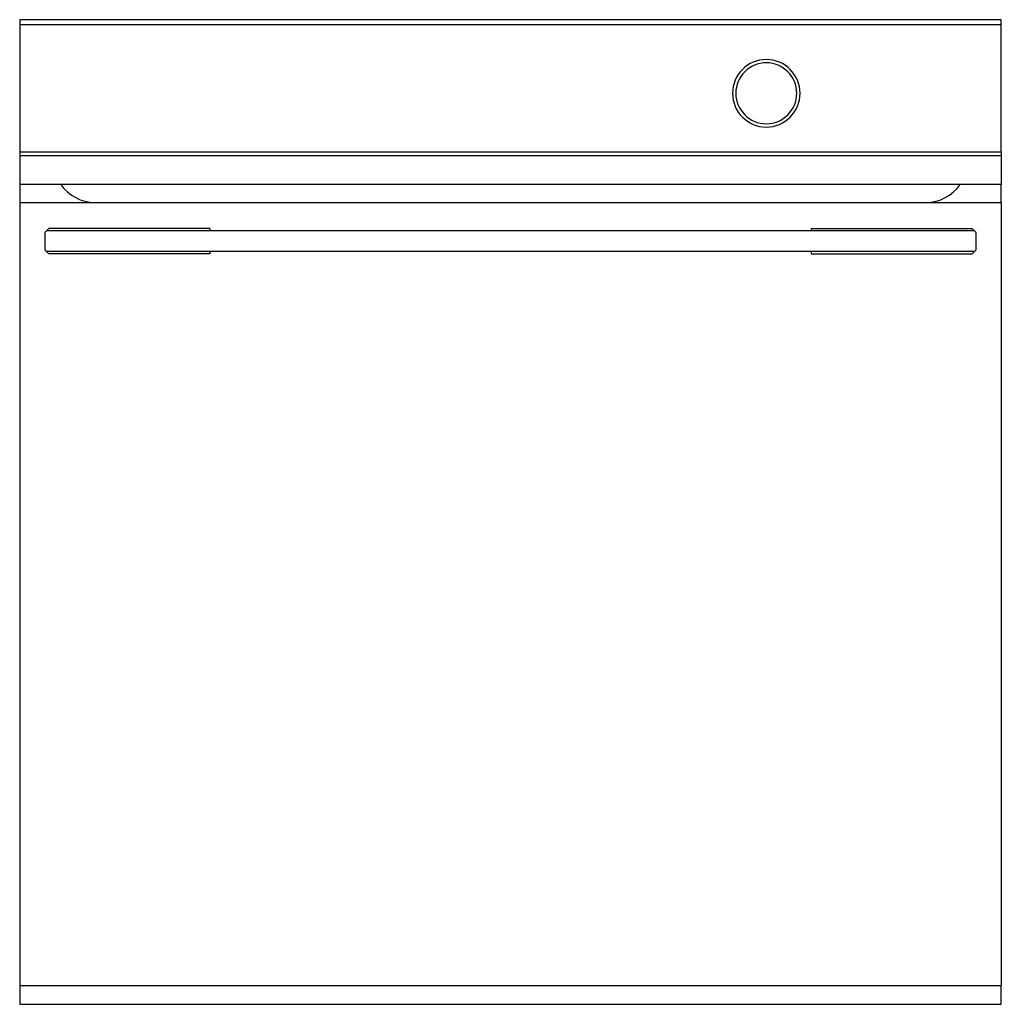
# Model space of a CAD drawing. Extents: x -639 to 2307, y -592 to 1762.
# Drawn here: x -52 to 544, y -99 to 499 of the extents above; entities that cross this region are included whole.
import ezdxf

# ---------------------------------------------------------------- set-up
doc = ezdxf.new("R2010")
doc.units = 0
doc.layers.get('0').update_dxf_attribs({"color": 18, "linetype": 'CONTINUOUS'})

msp = doc.modelspace()

# ---------------------------------------------------------------- linework, layer by layer
at = {"color": 18, "linetype": 'CONTINUOUS'}
for p, q in [((-51.99, 499.36), (-51.99, 496.36)), ((544.01, 499.36), (-51.99, 499.36)), ((-51.99, 496.36), (544.01, 496.36)), ((-51.99, 496.36), (-51.99, 418.86)), ((544.01, 496.36), (544.01, 499.36)), ((544.01, 418.86), (544.01, 496.36)), ((544.01, 418.86), (-51.99, 418.86)), ((-51.99, 418.86), (-51.99, 416.69)), ((544.01, 418.86), (544.01, 416.69)), ((544.01, 416.69), (-51.99, 416.69)), ((-51.99, 416.69), (-51.99, 399.36)), ((544.01, 416.69), (544.01, 399.36)), ((544.01, 399.36), (-51.99, 399.36)), ((-51.99, 399.36), (-51.99, 388.36)), ((544.01, 388.36), (544.01, 399.36)), ((-51.99, 388.36), (-51.99, -87.14)), ((-51.99, 388.36), (544.01, 388.36)), ((544.01, 388.36), (544.01, -87.14)), ((-34.24, 372.61), (-36.49, 370.36)), ((527.73, 371.14), (-35.7, 371.14)), ((63.51, 372.61), (-34.24, 372.61)), ((63.51, 372.61), (63.51, 371.14)), ((428.51, 372.61), (526.26, 372.61)), ((428.51, 372.61), (428.51, 371.14)), ((526.26, 372.61), (528.51, 370.36)), ((-36.49, 370.2), (-36.49, 370.36)), ((-36.49, 370.2), (-36.49, 370.12)), ((-36.49, 360.01), (-36.49, 370.12)), ((528.51, 370.2), (528.51, 370.36)), ((528.51, 370.2), (528.51, 370.12)), ((528.51, 370.12), (528.51, 359.59)), ((-36.49, 359.79), (-36.49, 360.01)), ((-36.49, 359.79), (-36.49, 359.36)), ((-34.24, 357.11), (-36.49, 359.36)), ((526.26, 357.11), (528.51, 359.36)), ((528.51, 359.51), (528.51, 359.59)), ((528.51, 359.51), (528.51, 359.36)), ((527.73, 358.57), (-35.7, 358.57)), ((63.51, 357.11), (-34.24, 357.11)), ((63.51, 358.57), (63.51, 357.11)), ((428.51, 358.57), (428.51, 357.11)), ((428.51, 357.11), (526.26, 357.11)), ((-51.99, -87.14), (544.01, -87.14)), ((-51.99, -87.14), (-51.99, -98.64)), ((544.01, -98.64), (544.01, -87.14)), ((-51.99, -98.64), (544.01, -98.64))]:
    msp.add_line(p, q, dxfattribs=at)
for centre, radius, start, end in [((401.31, 454.66), 20.5, 90, 270), ((401.31, 454.66), 18.5, 90, 270), ((401.31, 454.66), 20.5, 270, 90), ((401.31, 454.66), 18.5, 270, 90), ((-6.27, 413.36), 25, 214.0558, 270), ((498.3, 413.36), 25, 270, 325.9442)]:
    msp.add_arc(centre, radius, start, end, dxfattribs=at)

doc.saveas('drawing.dxf')
